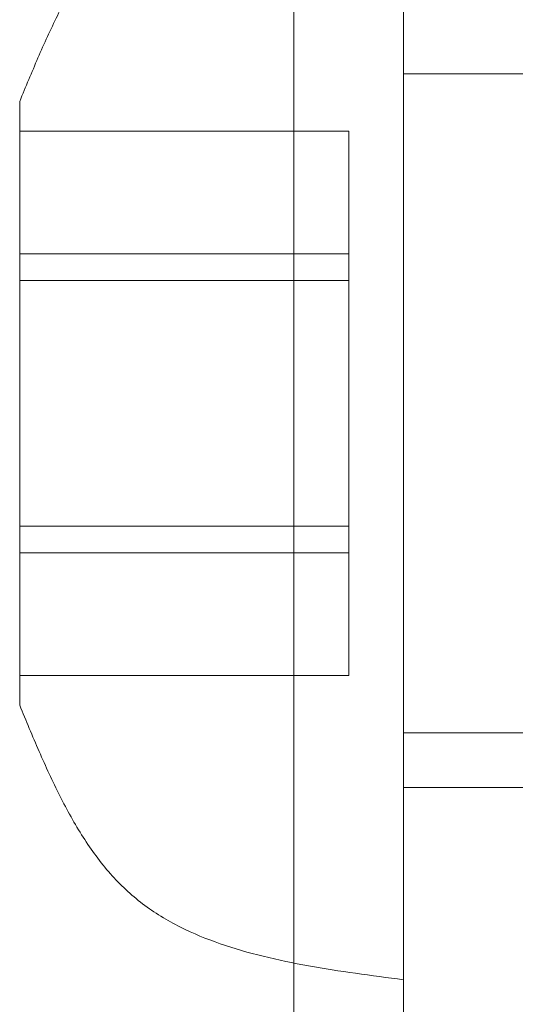
# Model space of a CAD drawing. Units: millimetres. Extents: x 5 to 292, y 5 to 205.
# Drawn here: x 73 to 73, y 101 to 102 of the extents above; entities that cross this region are included whole.
import ezdxf

# ---------------------------------------------------------------- set-up
doc = ezdxf.new("R2010")
doc.units = ezdxf.units.MM

msp = doc.modelspace()

# ---------------------------------------------------------------- linework, layer by layer
at = {"color": 7, "linetype": 'Continuous', "lineweight": 18}
for p, q in [((72.88528, 94.70463), (72.88528, 102.9314)), ((72.88528, 102.8964), (72.88528, 94.73963)), ((72.83528, 102.87183), (72.83528, 94.76419)), ((72.88528, 101.15551), (72.88528, 101.6804)), ((72.88528, 101.59242), (72.88528, 101.24361)), ((72.9628, 101.56801), (72.88528, 101.56801)), ((72.88528, 101.26803), (72.88528, 101.56796)), ((72.71028, 101.28056), (72.71028, 101.55547)), ((72.71028, 101.48604), (72.71028, 101.54195)), ((72.71028, 101.54195), (72.71028, 101.47392)), ((72.86028, 101.54195), (72.71028, 101.54195)), ((72.86028, 101.54195), (72.86028, 101.47392)), ((72.86028, 101.48604), (72.86028, 101.54195)), ((72.71028, 101.36211), (72.71028, 101.48604)), ((72.86028, 101.48604), (72.71028, 101.48604)), ((72.86028, 101.36211), (72.86028, 101.48604)), ((72.71028, 101.47392), (72.71028, 101.34999)), ((72.86028, 101.47392), (72.71028, 101.47392)), ((72.86028, 101.47392), (72.86028, 101.34999)), ((72.71028, 101.29408), (72.71028, 101.36211)), ((72.86028, 101.36211), (72.71028, 101.36211)), ((72.86028, 101.29408), (72.86028, 101.36211)), ((72.71028, 101.34999), (72.71028, 101.29408)), ((72.86028, 101.34999), (72.71028, 101.34999)), ((72.86028, 101.34999), (72.86028, 101.29408)), ((72.86028, 101.29408), (72.71028, 101.29408)), ((72.88528, 101.26801), (72.9878, 101.26801)), ((72.88528, 101.24301), (73.03528, 101.24301))]:
    msp.add_line(p, q, dxfattribs=at)
for points, knots in [([(72.88528, 101.68051), (72.87756, 101.6795), (72.86224, 101.67749), (72.83961, 101.67392), (72.81781, 101.66927), (72.79723, 101.66295), (72.77827, 101.65437), (72.76168, 101.64308), (72.74806, 101.6288), (72.73686, 101.61247), (72.72718, 101.59444), (72.71848, 101.57526), (72.71303, 101.56213), (72.71028, 101.55551)], [0, 0, 0, 0, 0.100325, 0.199124, 0.295088, 0.387388, 0.476034, 0.562332, 0.644168, 0.72878, 0.816786, 0.907612, 1, 1, 1, 1]), ([(72.71028, 101.28051), (72.7132, 101.27349), (72.71897, 101.25959), (72.72825, 101.23934), (72.73871, 101.22045), (72.751, 101.20355), (72.76594, 101.18953), (72.78316, 101.17915), (72.80179, 101.17151), (72.82145, 101.1659), (72.84215, 101.16167), (72.86354, 101.15837), (72.878, 101.15647), (72.88528, 101.15551)], [0, 0, 0, 0, 0.097954, 0.194053, 0.286856, 0.37586, 0.462204, 0.548947, 0.633357, 0.72111, 0.812042, 0.905379, 1, 1, 1, 1])]:
    msp.add_open_spline(points, degree=3, knots=knots, dxfattribs=at)

doc.saveas('drawing.dxf')
